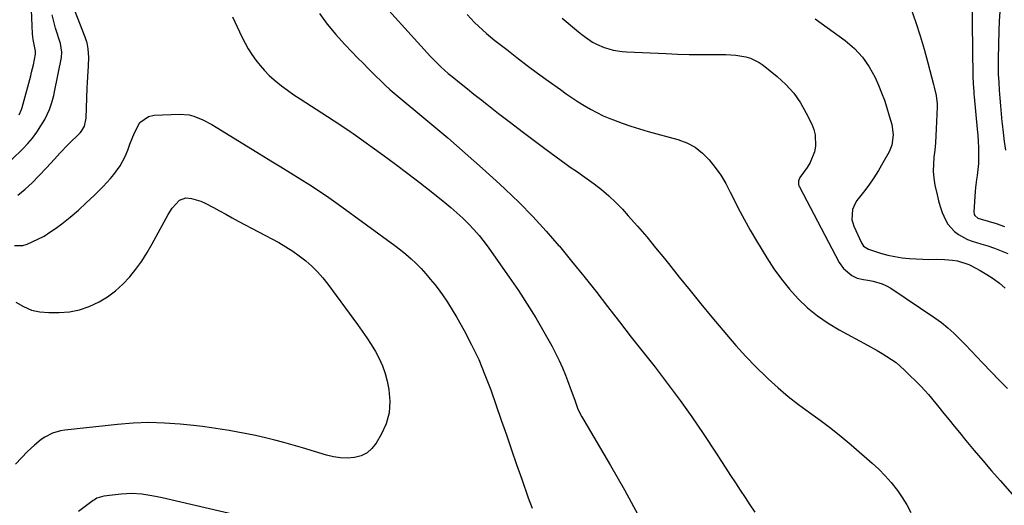
# Model space of a CAD drawing. Units: inches. Extents: x 1841539 to 1846869, y 458119 to 463432.
# Drawn here: x 1845494 to 1845902, y 458423 to 458624 of the extents above; entities that cross this region are included whole.
import ezdxf

# ---------------------------------------------------------------- set-up
doc = ezdxf.new("R2010")
doc.units = ezdxf.units.IN
doc.header["$MEASUREMENT"] = 0
doc.layers.add('7', color=7, linetype='Continuous')
doc.layers.add('8', color=7, linetype='Continuous')

msp = doc.modelspace()

# ---------------------------------------------------------------- linework, layer by layer
at = {"layer": '7', "color": 18}
for points in [[(1845640.16, 458635.71, 1846), (1845662.62, 458610.68, 1846), (1845664.01, 458609.18, 1846), (1845666.87, 458606.26, 1846), (1845668.35, 458604.85, 1846), (1845671.4, 458602.12, 1846), (1845672.96, 458600.81, 1846), (1845676.7, 458597.8, 1846), (1845679.38, 458595.67, 1846), (1845682.07, 458593.54, 1846), (1845684.76, 458591.43, 1846), (1845687.45, 458589.31, 1846), (1845692.25, 458585.56, 1846), (1845697.15, 458581.76, 1846), (1845702.07, 458578, 1846), (1845707.02, 458574.27, 1846), (1845712, 458570.58, 1846), (1845720.34, 458564.45, 1846), (1845722, 458563.26, 1846), (1845724.56, 458561.58, 1846), (1845727.08, 458559.84, 1846), (1845731.87, 458556.37, 1846), (1845735, 458553.94, 1846), (1845738.03, 458551.39, 1846), (1845740.89, 458548.66, 1846), (1845743.63, 458545.79, 1846), (1845746.07, 458543.08, 1846), (1845749.91, 458538.73, 1846), (1845753.7, 458534.33, 1846), (1845757.41, 458529.87, 1846), (1845761.06, 458525.36, 1846), (1845762.73, 458523.25, 1846), (1845767.2, 458517.67, 1846), (1845771.69, 458512.1, 1846), (1845776.22, 458506.57, 1846), (1845780.78, 458501.06, 1846), (1845786.78, 458493.85, 1846), (1845790.73, 458489.27, 1846), (1845794.79, 458484.78, 1846), (1845799.01, 458480.45, 1846), (1845803.33, 458476.21, 1846), (1845804.13, 458475.45, 1846), (1845808.21, 458471.76, 1846), (1845812.39, 458468.2, 1846), (1845816.73, 458464.84, 1846), (1845821.17, 458461.6, 1846), (1845825.63, 458458.39, 1846), (1845830.03, 458455.08, 1846), (1845834.31, 458451.63, 1846), (1845838.52, 458448.09, 1846), (1845847.16, 458440.57, 1846), (1845849.93, 458438.01, 1846), (1845852.59, 458435.34, 1846), (1845855.08, 458432.51, 1846), (1845857.68, 458429.27, 1846), (1845859.73, 458426.34, 1846), (1845861.61, 458423.31, 1846), (1845863.24, 458420.15, 1846)], [(1845888.63, 458634.18, 1836), (1845889.02, 458600.94, 1836), (1845889.12, 458597.76, 1836), (1845889.35, 458594.57, 1836), (1845889.44, 458593.51, 1836), (1845889.54, 458592.45, 1836), (1845890.82, 458579, 1836), (1845891.03, 458576.48, 1836), (1845891.2, 458573.95, 1836), (1845891.29, 458571.42, 1836), (1845891.34, 458568.89, 1836), (1845891.33, 458564.71, 1836), (1845890.82, 458559.75, 1836), (1845890.56, 458558.1, 1836), (1845890.15, 458554.79, 1836), (1845890.01, 458553.12, 1836), (1845889.39, 458544.71, 1836), (1845889.55, 458543.68, 1836), (1845889.8, 458543.23, 1836), (1845891.05, 458542.17, 1836), (1845895.3, 458540.91, 1836), (1845898.72, 458539.88, 1836), (1845902.07, 458538.63, 1836)], [(1845493.44, 458584.89, 1846), (1845494.42, 458587.2, 1846), (1845494.67, 458588, 1846), (1845498.19, 458601.08, 1846), (1845498.59, 458602.62, 1846), (1845499.33, 458605.7, 1846), (1845500.26, 458610.12, 1846), (1845500.19, 458611.33, 1846), (1845499.21, 458616.13, 1846), (1845499.08, 458617.35, 1846), (1845498.99, 458618.57, 1846), (1845498.38, 458631.8, 1846)], [(1845485.84, 458561.97, 1848), (1845494.88, 458570.81, 1848), (1845496.98, 458573.03, 1848), (1845498.95, 458575.34, 1848), (1845500.75, 458577.81, 1848), (1845502.42, 458580.36, 1848), (1845504, 458583.01, 1848), (1845505.99, 458587.1, 1848), (1845506.96, 458589.99, 1848), (1845507.73, 458592.93, 1848), (1845508.06, 458594.42, 1848), (1845510.99, 458608.71, 1848), (1845511.17, 458610.88, 1848), (1845510.5, 458614.46, 1848), (1845508.5, 458620.87, 1848), (1845507.74, 458623.59, 1848), (1845507.09, 458626.34, 1848)], [(1845617.94, 458626.89, 1848), (1845621.21, 458622.51, 1848), (1845624.73, 458618.31, 1848), (1845628.41, 458614.24, 1848), (1845631.56, 458610.95, 1848), (1845633.8, 458608.63, 1848), (1845636.04, 458606.33, 1848), (1845638.31, 458604.05, 1848), (1845640.59, 458601.79, 1848), (1845644.22, 458598.21, 1848), (1845645.17, 458597.27, 1848), (1845647.1, 458595.44, 1848), (1845648.11, 458594.57, 1848), (1845663.8, 458581.57, 1848), (1845671.16, 458575.36, 1848), (1845678.44, 458569.08, 1848), (1845685.63, 458562.68, 1848), (1845692.75, 458556.2, 1848), (1845694.94, 458554.18, 1848), (1845700.79, 458548.54, 1848), (1845706.5, 458542.77, 1848), (1845711.98, 458536.78, 1848), (1845717.31, 458530.64, 1848), (1845717.49, 458530.43, 1848), (1845722.57, 458524.26, 1848), (1845727.61, 458518.05, 1848), (1845732.57, 458511.78, 1848), (1845737.48, 458505.48, 1848), (1845742.37, 458499.15, 1848), (1845747.28, 458492.84, 1848), (1845752.22, 458486.55, 1848), (1845757.18, 458480.28, 1848), (1845757.58, 458479.77, 1848), (1845762.66, 458473.19, 1848), (1845767.62, 458466.53, 1848), (1845772.41, 458459.73, 1848), (1845777.07, 458452.85, 1848), (1845782.48, 458444.64, 1848), (1845784.48, 458441.59, 1848), (1845786.49, 458438.53, 1848), (1845788.49, 458435.48, 1848), (1845790.48, 458432.42, 1848), (1845792.49, 458429.38, 1848), (1845794.51, 458426.34, 1848), (1845796.55, 458423.31, 1848), (1845798.61, 458420.29, 1848)], [(1845679.21, 458626.53, 1844), (1845682.29, 458623.25, 1844), (1845685.57, 458620.16, 1844), (1845687.27, 458618.68, 1844), (1845690.76, 458615.82, 1844), (1845695.66, 458611.99, 1844), (1845699.9, 458608.71, 1844), (1845704.17, 458605.46, 1844), (1845708.47, 458602.26, 1844), (1845712.79, 458599.09, 1844), (1845717.9, 458595.39, 1844), (1845720.33, 458593.67, 1844), (1845722.78, 458591.98, 1844), (1845725.27, 458590.35, 1844), (1845727.79, 458588.75, 1844), (1845730.36, 458587.25, 1844), (1845732.98, 458585.85, 1844), (1845735.67, 458584.6, 1844), (1845738.42, 458583.45, 1844), (1845739.94, 458582.86, 1844), (1845743.51, 458581.55, 1844), (1845747.09, 458580.3, 1844), (1845750.71, 458579.16, 1844), (1845754.36, 458578.09, 1844), (1845766.67, 458574.68, 1844), (1845770.35, 458573.28, 1844), (1845773.78, 458571.49, 1844), (1845776.83, 458569.12, 1844), (1845779.62, 458566.35, 1844), (1845782.09, 458563.18, 1844), (1845784.4, 458559.9, 1844), (1845786.46, 458556.47, 1844), (1845788.36, 458552.93, 1844), (1845789.37, 458550.87, 1844), (1845791.71, 458546.25, 1844), (1845794.12, 458541.67, 1844), (1845796.66, 458537.16, 1844), (1845799.28, 458532.7, 1844), (1845803.54, 458525.63, 1844), (1845806.47, 458521.13, 1844), (1845809.58, 458516.78, 1844), (1845812.98, 458512.65, 1844), (1845816.56, 458508.66, 1844), (1845820.44, 458504.99, 1844), (1845824.52, 458501.58, 1844), (1845828.91, 458498.57, 1844), (1845833.49, 458495.82, 1844), (1845845.24, 458489.5, 1844), (1845849.31, 458487.24, 1844), (1845851.32, 458486.06, 1844), (1845855.25, 458483.58, 1844), (1845857.12, 458482.22, 1844), (1845860.59, 458479.15, 1844), (1845867.36, 458472.41, 1844), (1845869, 458470.7, 1844), (1845870.61, 458468.97, 1844), (1845873.64, 458465.34, 1844), (1845874.9, 458463.74, 1844), (1845877, 458461.09, 1844), (1845879.11, 458458.45, 1844), (1845881.25, 458455.83, 1844), (1845883.4, 458453.21, 1844), (1845886.07, 458449.98, 1844), (1845889.59, 458445.77, 1844), (1845893.13, 458441.58, 1844), (1845896.7, 458437.42, 1844), (1845900.3, 458433.29, 1844), (1845905.27, 458427.62, 1844)], [(1845863.37, 458628.75, 1838), (1845865.28, 458623.25, 1838), (1845867.09, 458617.71, 1838), (1845868.75, 458612.13, 1838), (1845870.3, 458606.52, 1838), (1845872.66, 458597.5, 1838), (1845872.95, 458596.37, 1838), (1845873.76, 458592.95, 1838), (1845874.19, 458589.49, 1838), (1845874.19, 458588.32, 1838), (1845873.83, 458579.15, 1838), (1845873.68, 458576.21, 1838), (1845873.47, 458573.27, 1838), (1845873.18, 458570.35, 1838), (1845872.84, 458567.43, 1838), (1845872.61, 458564.52, 1838), (1845872.57, 458561.61, 1838), (1845872.83, 458558.72, 1838), (1845873.28, 458555.83, 1838), (1845874.12, 458551.82, 1838), (1845874.73, 458549.35, 1838), (1845875.43, 458546.91, 1838), (1845876.29, 458544.52, 1838), (1845877.58, 458541.42, 1838), (1845878.61, 458539.59, 1838), (1845881.31, 458536.52, 1838), (1845882.99, 458535.28, 1838), (1845886.77, 458533.32, 1838), (1845888.75, 458532.55, 1838), (1845892.34, 458531.45, 1838), (1845895.16, 458530.59, 1838), (1845897.96, 458529.64, 1838), (1845900.71, 458528.58, 1838), (1845903.43, 458527.43, 1838)], [(1845900.12, 458627.83, 1834), (1845899.93, 458623.79, 1834), (1845899.8, 458619.75, 1834), (1845899.53, 458608.27, 1834), (1845899.5, 458604.99, 1834), (1845899.55, 458601.72, 1834), (1845899.7, 458598.44, 1834), (1845899.92, 458595.17, 1834), (1845900.19, 458591.9, 1834), (1845900.47, 458588.64, 1834), (1845900.77, 458585.37, 1834), (1845901.07, 458582.1, 1834), (1845901.15, 458581.26, 1834), (1845901.53, 458577.58, 1834), (1845901.97, 458573.9, 1834), (1845902.48, 458570.24, 1834)], [(1845718.58, 458624.98, 1842), (1845725.45, 458619.33, 1842), (1845726.86, 458618.21, 1842), (1845728.29, 458617.14, 1842), (1845731.28, 458615.14, 1842), (1845732.84, 458614.26, 1842), (1845736.1, 458612.84, 1842), (1845737.98, 458612.25, 1842), (1845739.81, 458611.82, 1842), (1845743.51, 458611.24, 1842), (1845745.39, 458611.09, 1842), (1845761.71, 458610.35, 1842), (1845766.54, 458610.16, 1842), (1845771.37, 458610.02, 1842), (1845776.21, 458609.94, 1842), (1845781.05, 458609.91, 1842), (1845786.57, 458609.92, 1842), (1845788.64, 458609.85, 1842), (1845790.7, 458609.69, 1842), (1845794.78, 458609.01, 1842), (1845796.75, 458608.42, 1842), (1845800.39, 458606.66, 1842), (1845802.08, 458605.49, 1842), (1845807.81, 458600.88, 1842), (1845811.43, 458597.55, 1842), (1845814.7, 458593.95, 1842), (1845817.47, 458589.94, 1842), (1845819.91, 458585.67, 1842), (1845822.14, 458581.05, 1842), (1845822.98, 458578.84, 1842), (1845823.56, 458576.59, 1842), (1845823.69, 458571.9, 1842), (1845823.24, 458569.57, 1842), (1845821.55, 458565.21, 1842), (1845820.31, 458563.18, 1842), (1845817.22, 458558.91, 1842), (1845816.66, 458557.54, 1842), (1845816.72, 458556.04, 1842), (1845816.87, 458555.57, 1842), (1845817.07, 458555.1, 1842), (1845833.59, 458523.73, 1842), (1845835.33, 458521.18, 1842), (1845838.73, 458518.3, 1842), (1845841.07, 458517.18, 1842), (1845843.66, 458516.7, 1842), (1845845.41, 458516.41, 1842), (1845847.63, 458516.03, 1842), (1845851.43, 458514.95, 1842), (1845853.21, 458514.1, 1842), (1845854.92, 458513.1, 1842), (1845873.17, 458500.8, 1842), (1845875.94, 458498.8, 1842), (1845878.61, 458496.69, 1842), (1845881.14, 458494.41, 1842), (1845883.58, 458492.01, 1842), (1845885.95, 458489.54, 1842), (1845888.31, 458487.06, 1842), (1845890.68, 458484.58, 1842), (1845893.05, 458482.11, 1842), (1845900.1, 458474.77, 1842), (1845903.3, 458471.45, 1842)], [(1845491.5, 458530.71, 1852), (1845494.96, 458530.83, 1852), (1845496.68, 458531.34, 1852), (1845501.2, 458533.37, 1852), (1845503.74, 458534.71, 1852), (1845506.17, 458536.24, 1852), (1845508.53, 458537.89, 1852), (1845511.05, 458539.8, 1852), (1845514.55, 458542.57, 1852), (1845517.97, 458545.44, 1852), (1845521.27, 458548.44, 1852), (1845524.48, 458551.54, 1852), (1845528.21, 458555.3, 1852), (1845531.25, 458558.54, 1852), (1845532.69, 458560.23, 1852), (1845535.36, 458563.76, 1852), (1845537.44, 458567.61, 1852), (1845538.47, 458570.31, 1852), (1845539.32, 458572.72, 1852), (1845540.22, 458575.12, 1852), (1845541.19, 458577.49, 1852), (1845543.52, 458581.79, 1852), (1845547.13, 458584.24, 1852), (1845549.42, 458584.75, 1852), (1845559.87, 458585.18, 1852), (1845563.91, 458584.89, 1852), (1845565.87, 458584.39, 1852), (1845569.66, 458582.83, 1852), (1845573.31, 458580.92, 1852), (1845575.09, 458579.87, 1852), (1845593.85, 458568.32, 1852), (1845597.87, 458565.83, 1852), (1845601.9, 458563.36, 1852), (1845605.93, 458560.88, 1852), (1845609.97, 458558.4, 1852), (1845613.97, 458555.88, 1852), (1845617.93, 458553.3, 1852), (1845621.82, 458550.62, 1852), (1845625.68, 458547.89, 1852), (1845649.25, 458530.73, 1852), (1845651.56, 458528.98, 1852), (1845653.8, 458527.15, 1852), (1845655.97, 458525.23, 1852), (1845658.08, 458523.25, 1852), (1845660.1, 458521.18, 1852), (1845662.07, 458519.05, 1852), (1845663.94, 458516.85, 1852), (1845665.76, 458514.59, 1852), (1845666.76, 458513.3, 1852), (1845668.97, 458510.31, 1852), (1845671.08, 458507.26, 1852), (1845673.06, 458504.12, 1852), (1845674.94, 458500.92, 1852), (1845677.93, 458495.55, 1852), (1845681.08, 458489.55, 1852), (1845684.01, 458483.45, 1852), (1845686.62, 458477.21, 1852), (1845689.02, 458470.87, 1852), (1845693.4, 458458.32, 1852), (1845695.52, 458452.22, 1852), (1845697.63, 458446.13, 1852), (1845699.74, 458440.03, 1852), (1845701.85, 458433.93, 1852), (1845704.53, 458426.16, 1852), (1845706.24, 458421.82, 1852)], [(1845491.98, 458507.24, 1854), (1845495.18, 458505.42, 1854), (1845498.51, 458504.02, 1854), (1845502.04, 458503.27, 1854), (1845505.7, 458502.95, 1854), (1845510.03, 458502.98, 1854), (1845514.28, 458503.33, 1854), (1845518.43, 458504.08, 1854), (1845522.42, 458505.43, 1854), (1845526.62, 458507.36, 1854), (1845530.12, 458509.54, 1854), (1845533.43, 458511.95, 1854), (1845536.44, 458514.72, 1854), (1845539.27, 458517.72, 1854), (1845541.84, 458520.98, 1854), (1845544.27, 458524.33, 1854), (1845546.5, 458527.82, 1854), (1845548.58, 458531.4, 1854), (1845555.18, 458543.58, 1854), (1845556.84, 458546.25, 1854), (1845559.93, 458549.61, 1854), (1845562.53, 458550.48, 1854), (1845564.89, 458550.24, 1854), (1845568.77, 458549.13, 1854), (1845570.62, 458548.34, 1854), (1845574, 458546.55, 1854), (1845576.57, 458545.12, 1854), (1845579.14, 458543.7, 1854), (1845581.73, 458542.29, 1854), (1845584.31, 458540.9, 1854), (1845601.08, 458531.95, 1854), (1845604.01, 458530.28, 1854), (1845606.86, 458528.49, 1854), (1845609.6, 458526.54, 1854), (1845612.27, 458524.47, 1854), (1845614.78, 458522.24, 1854), (1845617.18, 458519.89, 1854), (1845619.39, 458517.36, 1854), (1845621.48, 458514.72, 1854), (1845633.7, 458498.01, 1854), (1845635.66, 458495.27, 1854), (1845637.56, 458492.5, 1854), (1845639.4, 458489.69, 1854), (1845641.19, 458486.84, 1854), (1845642.78, 458483.9, 1854), (1845644.15, 458480.88, 1854), (1845645.2, 458477.74, 1854), (1845646.04, 458474.5, 1854), (1845646.74, 458471.04, 1854), (1845647.16, 458466.17, 1854), (1845646.9, 458461.42, 1854), (1845645.6, 458456.84, 1854), (1845643.61, 458452.38, 1854), (1845641.51, 458448.81, 1854), (1845639.75, 458446.59, 1854), (1845637.71, 458444.79, 1854), (1845635.26, 458443.61, 1854), (1845632.54, 458442.84, 1854), (1845629.59, 458442.63, 1854), (1845626.65, 458442.68, 1854), (1845623.75, 458443.11, 1854), (1845620.87, 458443.79, 1854), (1845610.89, 458446.86, 1854), (1845607.08, 458447.99, 1854), (1845603.26, 458449.06, 1854), (1845599.42, 458450.07, 1854), (1845595.57, 458451.02, 1854), (1845591.45, 458451.95, 1854), (1845587.82, 458452.73, 1854), (1845584.17, 458453.43, 1854), (1845580.51, 458454.08, 1854), (1845576.84, 458454.66, 1854), (1845573.16, 458455.2, 1854), (1845569.47, 458455.67, 1854), (1845565.78, 458456.09, 1854), (1845560.18, 458456.67, 1854), (1845553.69, 458457.13, 1854), (1845547.19, 458457.33, 1854), (1845540.69, 458457.11, 1854), (1845534.2, 458456.61, 1854), (1845512.39, 458454.26, 1854), (1845510.62, 458453.97, 1854), (1845507.21, 458452.95, 1854), (1845504.01, 458451.32, 1854), (1845502.5, 458450.34, 1854), (1845499.74, 458448.04, 1854), (1845496.89, 458445.32, 1854), (1845494.36, 458442.77, 1854), (1845491.91, 458440.15, 1854)], [(1845590.26, 458417.4, 1852), (1845552.7, 458426.16, 1852), (1845550.61, 458426.61, 1852), (1845548.51, 458427.02, 1852), (1845544.27, 458427.64, 1852), (1845540.02, 458427.9, 1852), (1845537.89, 458427.84, 1852), (1845535.76, 458427.68, 1852), (1845528.5, 458426.9, 1852), (1845525.69, 458425.96, 1852), (1845524.66, 458425.34, 1852), (1845524.16, 458425, 1852), (1845518.02, 458420.55, 1852)]]:
    msp.add_polyline3d(points, dxfattribs=at)
at = {"layer": '8', "color": 18}
for points in [[(1845492.91, 458551.58, 1850), (1845495.93, 458554.11, 1850), (1845498.8, 458556.81, 1850), (1845501.58, 458559.61, 1850), (1845504.73, 458562.96, 1850), (1845508.1, 458566.62, 1850), (1845510.32, 458569.07, 1850), (1845513.77, 458572.65, 1850), (1845518.68, 458577.53, 1850), (1845519.23, 458578.16, 1850), (1845520.51, 458580.29, 1850), (1845521.2, 458583.54, 1850), (1845521.67, 458596.1, 1850), (1845521.77, 458598.41, 1850), (1845521.88, 458600.72, 1850), (1845522.17, 458605.32, 1850), (1845522.36, 458608.69, 1850), (1845522.08, 458612.36, 1850), (1845521.56, 458614.76, 1850), (1845521.2, 458615.93, 1850), (1845520.79, 458617.09, 1850), (1845514.39, 458633.59, 1850)], [(1845581.9, 458625.64, 1850), (1845585.82, 458617.23, 1850), (1845587.09, 458614.72, 1850), (1845588.45, 458612.26, 1850), (1845589.96, 458609.89, 1850), (1845591.56, 458607.58, 1850), (1845593.31, 458605.38, 1850), (1845595.15, 458603.27, 1850), (1845597.15, 458601.31, 1850), (1845599.25, 458599.44, 1850), (1845602.25, 458597.03, 1850), (1845604.76, 458595.12, 1850), (1845607.34, 458593.3, 1850), (1845609.97, 458591.54, 1850), (1845621.36, 458584.22, 1850), (1845624.05, 458582.49, 1850), (1845628.07, 458579.9, 1850), (1845630.71, 458578.1, 1850), (1845632.01, 458577.18, 1850), (1845644.19, 458568.4, 1850), (1845649.45, 458564.55, 1850), (1845654.66, 458560.65, 1850), (1845659.82, 458556.66, 1850), (1845664.93, 458552.62, 1850), (1845669.95, 458548.59, 1850), (1845672.49, 458546.48, 1850), (1845674.97, 458544.32, 1850), (1845677.38, 458542.07, 1850), (1845679.74, 458539.77, 1850), (1845682, 458537.38, 1850), (1845684.17, 458534.91, 1850), (1845686.22, 458532.34, 1850), (1845688.19, 458529.71, 1850), (1845696.72, 458517.67, 1850), (1845700.51, 458512.13, 1850), (1845704.18, 458506.52, 1850), (1845707.67, 458500.79, 1850), (1845711.05, 458494.99, 1850), (1845714.33, 458489.13, 1850), (1845715.9, 458486.16, 1850), (1845717.39, 458483.16, 1850), (1845718.75, 458480.1, 1850), (1845720.03, 458477, 1850), (1845720.9, 458474.75, 1850), (1845722.42, 458470.72, 1850), (1845723.85, 458466.67, 1850), (1845725.01, 458463.37, 1850), (1845726.01, 458461.2, 1850), (1845726.77, 458459.8, 1850), (1845727.17, 458459.1, 1850), (1845727.57, 458458.41, 1850), (1845738.64, 458439.61, 1850), (1845744.45, 458429.46, 1850), (1845750.09, 458419.23, 1850)], [(1845823.61, 458624.81, 1840), (1845836.03, 458615.77, 1840), (1845839.84, 458612.5, 1840), (1845843.24, 458608.91, 1840), (1845846.03, 458604.82, 1840), (1845848.41, 458600.41, 1840), (1845849.82, 458597.2, 1840), (1845851.11, 458594.1, 1840), (1845852.3, 458590.97, 1840), (1845853.37, 458587.79, 1840), (1845854.34, 458584.58, 1840), (1845855.36, 458580.96, 1840), (1845855.95, 458576.64, 1840), (1845855.36, 458572.32, 1840), (1845854.85, 458570.97, 1840), (1845854.23, 458569.65, 1840), (1845851.69, 458565.05, 1840), (1845849.85, 458561.9, 1840), (1845847.91, 458558.81, 1840), (1845845.83, 458555.82, 1840), (1845843.65, 458552.89, 1840), (1845840.92, 458549.4, 1840), (1845840.15, 458548.22, 1840), (1845839.09, 458545.66, 1840), (1845838.83, 458541.48, 1840), (1845839.15, 458540.13, 1840), (1845839.62, 458538.8, 1840), (1845842.74, 458531.85, 1840), (1845843.6, 458530.56, 1840), (1845845.77, 458529.19, 1840), (1845850.74, 458527.63, 1840), (1845853.7, 458526.81, 1840), (1845856.68, 458526.15, 1840), (1845859.71, 458525.71, 1840), (1845862.76, 458525.43, 1840), (1845868.3, 458525.11, 1840), (1845870.55, 458525.04, 1840), (1845873.92, 458525.12, 1840), (1845877.29, 458525.01, 1840), (1845880.56, 458524.74, 1840), (1845882.55, 458524.47, 1840), (1845887.31, 458522.95, 1840), (1845888.2, 458522.51, 1840), (1845892.06, 458520.43, 1840), (1845894.81, 458518.82, 1840), (1845897.47, 458517.09, 1840), (1845900, 458515.17, 1840), (1845902.44, 458513.12, 1840)]]:
    msp.add_polyline3d(points, dxfattribs=at)

doc.saveas('drawing.dxf')
